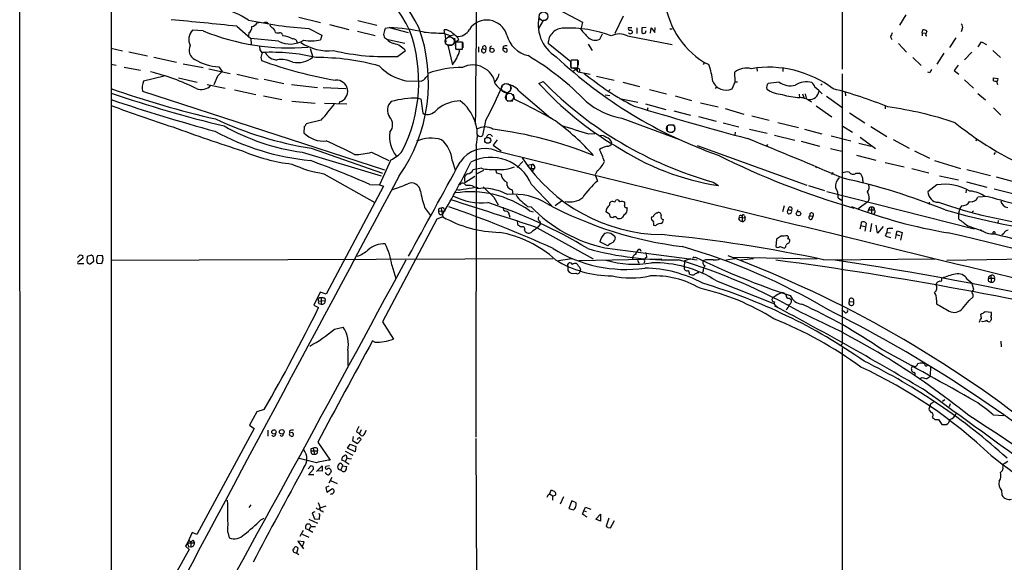
# Model space of a CAD drawing. Extents: x 3 to 1072, y 6 to 897.
# Drawn here: x 37 to 253, y 157 to 276 of the extents above; entities that cross this region are included whole.
import ezdxf

# ---------------------------------------------------------------- set-up
doc = ezdxf.new("R2010")
doc.units = 0
doc.header["$MEASUREMENT"] = 0
doc.layers.add('MAIN', color=5, linetype='CONTINUOUS')

msp = doc.modelspace()

# ---------------------------------------------------------------- linework, layer by layer
at = {"layer": 'MAIN'}
for p, q in [((37.1687, 42.3333), (37.084, 883.6659)), ((57.2347, 383.3706), (57.15, 130.8946)), ((217.678, 321.8179), (217.678, 264.8373)), ((154.0087, 278.6379), (160.6127, 275.1666)), ((231.648, 276.7753), (230.2087, 274.4893)), ((89.2387, 274.9973), (89.916, 275.1666)), ((91.44, 275.0819), (91.6093, 274.8279)), ((98.3827, 276.2673), (103.124, 275.0819)), ((105.0713, 274.6586), (109.3047, 273.5579)), ((111.3367, 275.5053), (115.4853, 274.4893)), ((151.9767, 275.5053), (150.9607, 273.7273)), ((152.7387, 275.5899), (151.9767, 275.5053)), ((160.6127, 275.1666), (160.274, 273.5579)), ((169.5873, 276.4366), (167.7247, 272.6266)), ((77.3853, 273.2193), (75.0147, 273.3886)), ((84.7513, 274.2353), (87.7993, 271.5259)), ((87.376, 272.7959), (87.2913, 272.0339)), ((94.742, 272.3726), (94.8267, 272.1186)), ((100.584, 273.7273), (103.378, 272.2879)), ((111.252, 273.1346), (115.1467, 272.2033)), ((117.348, 273.8119), (118.1947, 273.9813)), ((118.1947, 273.9813), (122.3433, 272.8806)), ((130.1327, 272.7113), (131.7413, 272.1186)), ((130.3867, 272.6266), (130.302, 273.4733)), ((130.3867, 272.6266), (130.6407, 270.7639)), ((164.4227, 271.4413), (165.0153, 272.5419)), ((170.7727, 273.9813), (171.45, 273.9813)), ((171.196, 272.5419), (171.6193, 272.7959)), ((172.5507, 273.8966), (172.5507, 272.6266)), ((174.5827, 273.9813), (173.6513, 273.8966)), ((173.6513, 272.8806), (173.99, 272.6266)), ((174.498, 272.7959), (174.5827, 273.3039)), ((175.5987, 272.7113), (175.6833, 273.8966)), ((175.6833, 273.8966), (176.53, 272.8806)), ((176.53, 272.8806), (176.6147, 273.9813)), ((179.832, 273.6426), (180.34, 273.6426)), ((235.204, 272.7959), (235.3733, 273.4733)), ((235.204, 272.7959), (235.204, 272.1186)), ((235.204, 272.7959), (235.8813, 272.7113)), ((235.966, 272.3726), (236.0507, 272.1186)), ((244.0093, 273.6426), (243.7553, 273.0499)), ((87.7993, 271.5259), (87.884, 270.3406)), ((93.8953, 270.9333), (87.7993, 271.5259)), ((103.378, 272.2879), (103.124, 271.2719)), ((117.602, 271.4413), (117.1787, 271.6953)), ((117.602, 271.4413), (121.666, 270.5099)), ((131.7413, 272.1186), (131.064, 271.8646)), ((132.2493, 272.2879), (131.7413, 272.1186)), ((132.5033, 271.6106), (132.7573, 269.4939)), ((134.2813, 270.7639), (132.7573, 270.7639)), ((133.5193, 271.2719), (132.9267, 270.8486)), ((134.2813, 269.2399), (134.2813, 270.7639)), ((134.366, 270.6793), (134.366, 269.4939)), ((158.0727, 266.4459), (153.0773, 270.4253)), ((161.8827, 270.3406), (162.7293, 268.9013)), ((170.5187, 272.1186), (180.34, 270.2559)), ((228.2613, 271.9493), (228.5153, 271.3566)), ((230.0393, 270.4253), (231.7327, 268.5626)), ((236.0507, 272.1186), (236.22, 272.2033)), ((242.57, 271.6953), (241.2153, 269.5786)), ((247.4807, 269.7479), (248.2427, 270.8486)), ((248.2427, 270.8486), (249.3433, 270.2559)), ((57.15, 269.4093), (59.69, 268.8166)), ((61.0447, 268.6473), (65.1087, 267.7159)), ((89.7467, 269.7479), (89.8313, 269.0706)), ((100.838, 269.3246), (101.4307, 267.4619)), ((120.0573, 267.6313), (121.7507, 268.9013)), ((132.08, 270.1713), (131.064, 270.0866)), ((131.064, 270.0866), (132.08, 265.7686)), ((132.7573, 269.4093), (132.842, 269.2399)), ((132.842, 269.2399), (134.2813, 269.2399)), ((133.6887, 268.9013), (133.0113, 269.2399)), ((137.8373, 269.7479), (137.8373, 268.5626)), ((138.684, 269.3246), (139.3613, 269.1553)), ((140.2927, 269.5786), (140.2927, 269.2399)), ((143.256, 269.7479), (143.1713, 269.3246)), ((239.9453, 268.3086), (238.4213, 265.9379)), ((246.126, 268.5626), (244.5173, 266.8693)), ((250.698, 268.9013), (252.3913, 267.3773)), ((57.0653, 265.9379), (58.2507, 265.6839)), ((66.548, 267.4619), (71.5433, 266.3613)), ((72.9827, 266.0226), (77.3853, 265.1759)), ((90.0853, 267.1233), (90.17, 266.6999)), ((158.242, 266.7846), (158.0727, 266.6999)), ((158.0727, 266.6999), (158.0727, 265.0913)), ((158.0727, 265.4299), (158.0727, 266.4459)), ((158.3267, 266.8693), (159.512, 266.8693)), ((159.6813, 266.6999), (159.6813, 265.6839)), ((187.3673, 266.1919), (187.1133, 265.8533)), ((187.2827, 266.3613), (188.3833, 265.8533)), ((233.172, 267.3773), (234.95, 265.5993)), ((60.0287, 265.2606), (63.5847, 264.5833)), ((78.5707, 264.9219), (83.312, 263.9059)), ((80.772, 265.3453), (81.534, 264.3293)), ((84.7513, 263.7366), (89.408, 262.6359)), ((158.0727, 265.0913), (159.512, 265.0913)), ((158.496, 264.4139), (159.1733, 264.7526)), ((159.6813, 264.2446), (162.306, 263.7366)), ((194.1407, 262.0433), (194.056, 264.1599)), ((198.882, 265.0066), (198.9667, 264.4139)), ((204.6393, 265.0913), (204.6393, 264.3293)), ((217.678, 263.8213), (217.678, 204.8933)), ((236.8973, 263.9906), (236.474, 264.1599)), ((243.078, 265.6839), (242.2313, 264.4986)), ((242.2313, 264.4986), (243.2473, 263.7366)), ((68.834, 263.3133), (64.262, 262.2126)), ((71.9667, 262.8899), (76.0307, 261.9586)), ((80.518, 263.3133), (79.6713, 261.3659)), ((90.7627, 262.6359), (95.0807, 261.7046)), ((121.8353, 262.2973), (125.222, 262.2126)), ((126.238, 262.9746), (126.6613, 263.3979)), ((141.8167, 262.6359), (141.3933, 262.0433)), ((151.0453, 261.7046), (151.9767, 262.1279)), ((163.7453, 263.3133), (167.5553, 262.3819)), ((169.5027, 261.9586), (173.1433, 261.0273)), ((193.4633, 260.5193), (194.1407, 262.0433)), ((194.1407, 262.0433), (194.6487, 262.0433)), ((203.7927, 261.9586), (201.422, 261.7046)), ((212.9367, 261.2813), (213.2753, 261.6199)), ((244.5173, 262.4666), (246.4647, 260.6886)), ((250.8673, 262.2973), (250.8673, 262.8899)), ((250.8673, 262.8899), (251.7987, 262.8053)), ((251.5447, 262.2126), (251.714, 261.4506)), ((64.008, 260.0113), (117.1787, 242.7393)), ((78.232, 261.4506), (82.2113, 260.6886)), ((84.2433, 260.2653), (88.9, 259.2493)), ((96.774, 261.4506), (102.4467, 260.7733)), ((103.7167, 260.7733), (108.712, 260.6039)), ((143.8487, 259.6726), (143.8487, 258.1486)), ((144.8647, 261.2813), (144.8647, 260.3499)), ((146.6427, 260.0959), (153.67, 254.0846)), ((166.7087, 260.3499), (166.37, 260.0113)), ((175.3447, 260.3499), (179.07, 259.4186)), ((190.0767, 260.9426), (189.738, 260.6039)), ((208.9573, 259.4186), (209.2113, 258.5719)), ((209.55, 259.4186), (209.7193, 258.4873)), ((218.2707, 259.8419), (218.3553, 258.9953)), ((247.396, 259.5033), (249.0893, 258.0639)), ((90.5933, 258.9953), (94.6573, 258.1486)), ((96.8587, 257.8099), (101.9387, 257.3866)), ((103.9707, 257.3866), (108.8813, 257.2173)), ((107.2727, 257.6406), (107.188, 257.3019)), ((124.5447, 258.4873), (125.1373, 258.3179)), ((125.1373, 258.3179), (125.5607, 255.1853)), ((144.1027, 257.8946), (145.3727, 257.8946)), ((145.796, 258.1486), (145.4573, 259.3339)), ((165.608, 259.1646), (166.624, 259.0799)), ((168.7407, 258.4026), (172.8047, 257.5559)), ((181.0173, 258.9953), (184.5733, 257.9793)), ((186.5207, 257.4713), (190.4153, 256.5399)), ((208.1953, 259.3339), (208.28, 258.5719)), ((214.2067, 258.9106), (217.5933, 256.4553)), ((125.5607, 255.1853), (125.984, 254.9313)), ((174.498, 257.2173), (178.9007, 255.9473)), ((175.006, 256.3706), (174.8367, 255.8626)), ((180.6787, 255.6933), (184.3193, 254.7619)), ((191.9393, 256.2013), (196.088, 254.9313)), ((211.9207, 256.7939), (215.392, 254.3386)), ((219.2867, 255.2699), (222.5887, 253.0686)), ((227.076, 256.7093), (227.076, 256.1166)), ((250.8673, 256.3706), (252.476, 254.7619)), ((103.2933, 253.6613), (99.9913, 252.8146)), ((139.3613, 253.4919), (138.684, 250.2746)), ((169.2487, 254.0846), (181.9487, 249.4279)), ((186.0973, 254.4233), (189.992, 253.4073)), ((191.516, 253.0686), (194.9873, 252.1373)), ((197.7813, 254.5926), (201.5913, 253.6613)), ((203.5387, 253.1533), (208.026, 252.0526)), ((99.568, 252.2219), (99.4833, 250.8673)), ((179.2393, 252.3913), (179.2393, 251.1213)), ((179.4933, 252.6453), (180.7633, 252.6453)), ((179.832, 250.9519), (180.5093, 251.0366)), ((180.848, 252.3913), (180.848, 251.2906)), ((194.1407, 251.0366), (194.056, 250.4439)), ((197.2733, 251.6293), (201.168, 250.7826)), ((209.3807, 251.6293), (213.1907, 250.6133)), ((217.7627, 252.3066), (219.8793, 251.0366)), ((223.9433, 252.2219), (227.4147, 250.0206)), ((137.7527, 250.2746), (137.414, 250.5286)), ((140.5467, 250.4439), (140.8853, 250.0206)), ((141.9013, 249.3433), (141.0547, 248.1579)), ((161.9673, 250.6133), (163.322, 250.6979)), ((202.7767, 250.3593), (207.264, 249.2586)), ((208.6187, 249.0046), (212.6827, 247.9039)), ((215.2227, 250.1899), (219.5407, 249.0893)), ((221.3187, 248.5813), (224.028, 247.9039)), ((221.5727, 249.9359), (224.9593, 247.3959)), ((228.854, 249.4279), (232.3253, 247.4806)), ((247.142, 249.5126), (246.9727, 249.0046)), ((99.06, 246.6339), (116.4167, 241.3846)), ((101.092, 247.4806), (116.7553, 241.9773)), ((114.3, 246.6339), (118.11, 244.7713)), ((137.3293, 248.0733), (137.2447, 184.0653)), ((141.0547, 248.1579), (142.748, 246.8879)), ((185.8433, 248.0733), (209.8887, 239.3526)), ((201.2527, 248.3273), (200.9987, 247.9039)), ((215.0533, 247.3959), (217.5933, 246.8033)), ((233.5107, 246.8879), (236.8127, 245.2793)), ((251.206, 246.5493), (250.952, 246.1259)), ((118.5333, 244.9406), (116.078, 239.4373)), ((131.9953, 244.7713), (132.6727, 242.7393)), ((147.574, 244.6019), (146.304, 243.2473)), ((220.8107, 245.9566), (225.044, 244.8559)), ((227.076, 244.3479), (231.2247, 243.4166)), ((237.9133, 244.7713), (243.586, 242.9933)), ((138.43, 243.0779), (136.5673, 242.7393)), ((138.938, 242.5699), (137.3293, 241.8079)), ((141.5627, 242.8239), (141.732, 242.0619)), ((148.9287, 243.8399), (149.6907, 244.0093)), ((149.4367, 243.9246), (149.352, 242.9933)), ((149.352, 242.9933), (150.0293, 242.9933)), ((150.0293, 242.9933), (149.5213, 242.4006)), ((150.1987, 243.2473), (150.0293, 242.9933)), ((163.83, 242.4853), (163.4067, 241.6386)), ((212.0053, 243.5013), (211.836, 243.0779)), ((215.5613, 242.1466), (215.3073, 241.6386)), ((232.918, 242.9933), (236.6433, 242.0619)), ((245.0253, 242.8239), (250.19, 241.4693)), ((103.886, 241.8926), (115.062, 235.5426)), ((134.7047, 240.5379), (134.7893, 239.8606)), ((136.9907, 241.2999), (134.7893, 239.8606)), ((141.732, 242.0619), (142.748, 241.8079)), ((163.4067, 241.6386), (163.9147, 240.2839)), ((189.3147, 240.0299), (190.5, 239.2679)), ((220.6413, 241.9773), (221.4033, 241.9773)), ((222.1653, 240.3686), (222.1653, 240.0299)), ((239.014, 241.3846), (243.1627, 240.5379)), ((244.9407, 240.1146), (249.428, 238.9293)), ((251.46, 241.2153), (256.032, 239.9453)), ((116.9247, 239.1833), (104.394, 215.4766)), ((113.9613, 239.5219), (116.078, 239.4373)), ((116.078, 239.4373), (116.9247, 239.1833)), ((136.8213, 239.0139), (137.7527, 238.8446)), ((145.2033, 238.3366), (145.3727, 237.3206)), ((149.4367, 239.5219), (153.924, 234.8653)), ((210.2273, 239.2679), (213.7833, 238.1673)), ((214.2913, 237.9979), (246.634, 229.7853)), ((238.4213, 239.4373), (236.474, 237.9133)), ((244.856, 238.2519), (244.7713, 237.6593)), ((251.0367, 238.5906), (255.6933, 237.4053)), ((141.1393, 236.7279), (142.1553, 235.0346)), ((156.0407, 235.8813), (154.6013, 234.8653)), ((167.7247, 235.6273), (167.9787, 236.0506)), ((216.7467, 236.5586), (217.5087, 236.0506)), ((223.3507, 235.7966), (221.0647, 234.1033)), ((223.6047, 236.4739), (223.3507, 235.7966)), ((236.728, 235.6273), (236.728, 235.1193)), ((249.682, 236.8973), (247.396, 236.7279)), ((125.984, 234.4419), (127.254, 232.7486)), ((129.032, 233.6799), (130.4713, 233.7646)), ((129.6247, 234.2726), (129.9633, 232.4099)), ((130.302, 234.1033), (130.4713, 233.7646)), ((148.59, 234.6959), (149.352, 234.6113)), ((149.0133, 233.7646), (149.7753, 233.5106)), ((166.5393, 233.0026), (165.7773, 233.5106)), ((170.2647, 234.4419), (170.434, 234.2726)), ((204.8933, 234.8653), (204.5547, 233.5106)), ((205.8247, 234.0186), (206.502, 233.8493)), ((207.9413, 233.9339), (207.6873, 233.5106)), ((223.3507, 233.3413), (223.4353, 233.9339)), ((223.4353, 233.9339), (224.7053, 233.9339)), ((224.1127, 234.5266), (224.1127, 233.0873)), ((243.5013, 234.2726), (243.1627, 233.1719)), ((243.84, 234.8653), (243.5013, 234.2726)), ((246.2107, 233.4259), (246.4647, 233.7646)), ((128.6933, 231.9019), (116.7553, 209.3806)), ((129.9633, 232.4099), (128.6933, 231.9019)), ((129.286, 232.9179), (129.8787, 232.9179)), ((144.526, 232.8333), (144.6953, 232.3253)), ((146.304, 231.6479), (146.3887, 230.7166)), ((151.2993, 231.4786), (151.384, 230.8013)), ((167.3013, 232.2406), (166.878, 232.3253)), ((169.7567, 232.9179), (169.418, 232.3253)), ((194.9873, 231.9019), (195.072, 232.3253)), ((195.072, 232.3253), (196.342, 232.2406)), ((195.6647, 232.4946), (195.6647, 231.3939)), ((196.1727, 232.6639), (196.342, 232.2406)), ((210.566, 232.6639), (211.2433, 232.5793)), ((210.9893, 231.9019), (211.2433, 232.5793)), ((224.79, 233.3413), (224.536, 233.0026)), ((243.1627, 233.1719), (243.1627, 231.9866)), ((251.8833, 231.6479), (251.7987, 231.0553)), ((147.9127, 229.5313), (148.082, 229.1926)), ((150.7067, 230.0393), (162.9833, 223.1813)), ((150.9607, 230.2086), (151.384, 230.8013)), ((176.6993, 230.4626), (176.276, 230.5473)), ((221.742, 230.5473), (221.488, 229.7006)), ((221.8267, 231.2246), (221.742, 230.5473)), ((221.742, 230.5473), (222.5887, 230.2933)), ((222.6733, 229.2773), (223.012, 230.9706)), ((224.1127, 230.9706), (223.774, 229.1079)), ((225.3827, 228.8539), (225.1287, 230.6319)), ((226.6527, 230.2933), (225.3827, 228.8539)), ((227.4993, 229.7853), (227.4147, 229.0233)), ((229.5313, 228.5153), (229.7007, 229.3619)), ((229.7007, 229.3619), (230.8013, 229.0233)), ((245.1947, 230.4626), (248.5813, 229.2773)), ((203.2, 227.4993), (203.1153, 225.8906)), ((204.3007, 228.2613), (203.2, 227.4993)), ((227.1607, 228.2613), (227.4147, 229.0233)), ((227.4147, 229.0233), (228.2613, 228.9386)), ((229.5313, 228.5153), (229.2773, 227.6686)), ((229.5313, 228.5153), (230.2933, 228.3459)), ((230.8013, 229.0233), (230.4627, 227.3299)), ((253.1533, 228.7693), (252.73, 228.4306)), ((166.2007, 226.0599), (164.4227, 226.9066)), ((165.5233, 225.6366), (185.8433, 223.0119)), ((172.8047, 225.1286), (172.466, 224.7053)), ((203.962, 225.8906), (204.978, 225.5519)), ((205.9093, 226.6526), (206.0787, 226.9066)), ((49.784, 223.5199), (50.3767, 224.1126)), ((50.9693, 223.3506), (49.8687, 222.5039)), ((50.8847, 223.9433), (50.9693, 223.3506)), ((51.9007, 223.6893), (51.816, 222.7579)), ((52.832, 224.0279), (51.9007, 223.6893)), ((52.578, 222.0806), (53.34, 222.6733)), ((53.1707, 223.7739), (52.832, 224.0279)), ((55.2027, 223.9433), (54.1867, 223.8586)), ((57.0653, 222.9273), (154.178, 223.2659)), ((158.3267, 223.1813), (155.3633, 222.7579)), ((159.8507, 222.8426), (178.054, 223.1813)), ((171.704, 223.6893), (171.5347, 223.0119)), ((172.3813, 224.1973), (172.466, 224.7053)), ((172.72, 222.9273), (172.974, 222.2499)), ((174.244, 222.6733), (174.1593, 222.3346)), ((183.0493, 222.7579), (182.9647, 221.4033)), ((184.404, 223.1813), (183.0493, 222.7579)), ((185.166, 223.5199), (185.42, 223.6046)), ((187.6213, 223.0119), (187.1133, 222.7579)), ((194.056, 223.1813), (192.1087, 222.9273)), ((193.4633, 223.6046), (212.1747, 223.1813)), ((198.2047, 223.1813), (195.4107, 222.9273)), ((213.5293, 223.0119), (238.0827, 223.1813)), ((263.9907, 223.2659), (240.6227, 222.8426)), ((50.2073, 222.1653), (51.1387, 222.1653)), ((54.102, 222.2499), (55.118, 222.1653)), ((118.7873, 221.8266), (119.634, 218.8633)), ((157.3953, 221.9959), (157.734, 222.3346)), ((157.3953, 221.6573), (157.3953, 220.6413)), ((160.1893, 220.9799), (160.1047, 220.6413)), ((187.1133, 220.5566), (186.944, 219.9639)), ((190.0767, 218.3553), (202.7767, 213.3599)), ((245.11, 218.7786), (246.126, 217.9319)), ((249.7667, 218.9479), (251.1213, 218.9479)), ((250.2747, 219.5406), (250.3593, 218.1013)), ((246.5493, 216.4926), (246.126, 217.9319)), ((246.38, 216.2386), (246.5493, 216.4926)), ((103.0393, 215.8999), (101.6847, 213.0213)), ((102.7007, 213.9526), (104.14, 214.0373)), ((104.394, 215.4766), (103.0393, 215.8999)), ((103.2933, 214.6299), (103.2933, 213.2753)), ((104.0553, 214.5453), (104.14, 214.0373)), ((203.6233, 215.4766), (202.3533, 214.5453)), ((203.6233, 215.4766), (204.3853, 215.8153)), ((205.994, 214.5453), (206.4173, 214.2913)), ((238.3367, 214.2066), (238.3367, 213.3599)), ((244.094, 212.3439), (245.5333, 214.0373)), ((245.5333, 214.0373), (246.38, 214.8839)), ((101.6847, 213.0213), (102.7007, 212.5133)), ((102.9547, 213.3599), (103.2933, 213.2753)), ((203.2, 212.8519), (203.454, 212.5979)), ((218.1013, 211.6666), (217.5933, 211.9206)), ((219.202, 213.8679), (220.1333, 213.7833)), ((248.2427, 210.1426), (248.0733, 211.0739)), ((249.0047, 211.6666), (250.3593, 211.4973)), ((250.2747, 209.7193), (250.1053, 209.4653)), ((106.172, 207.7719), (108.1193, 208.1953)), ((116.7553, 209.3806), (119.126, 205.5706)), ((115.062, 204.8933), (114.554, 205.2319)), ((217.678, 203.7079), (217.5933, 69.7653)), ((252.476, 205.1473), (252.5607, 203.8773)), ((109.1353, 203.1153), (109.1353, 199.8133)), ((232.8333, 198.9666), (232.8333, 198.7126)), ((233.2567, 199.7286), (233.0873, 199.4746)), ((235.712, 200.1519), (235.3733, 200.3213)), ((237.0667, 199.4746), (236.982, 197.6966)), ((236.8973, 190.9233), (236.6433, 190.2459)), ((237.0667, 191.4313), (236.8973, 190.9233)), ((240.1993, 192.2779), (239.6913, 191.9393)), ((241.3847, 191.4313), (241.1307, 190.7539)), ((89.154, 189.6533), (87.5453, 186.6899)), ((90.7627, 190.1613), (89.154, 189.6533)), ((237.49, 188.5526), (237.5747, 188.2139)), ((250.7827, 188.9759), (253.1533, 188.8066)), ((88.5613, 186.0126), (75.946, 162.7293)), ((87.5453, 186.6899), (88.5613, 186.0126)), ((237.998, 187.9599), (238.76, 187.9599)), ((238.76, 187.9599), (239.522, 186.8593)), ((239.522, 186.8593), (240.538, 186.8593)), ((91.5247, 185.5893), (91.5247, 184.3193)), ((96.3507, 185.4199), (96.3507, 184.9966)), ((96.9433, 185.0813), (96.3507, 184.9966)), ((96.6047, 184.4039), (96.774, 184.2346)), ((110.3207, 184.2346), (110.1513, 183.3879)), ((110.998, 185.2506), (111.6753, 184.9119)), ((112.014, 185.6739), (111.6753, 184.9119)), ((111.8447, 184.6579), (111.6753, 184.9119)), ((137.2447, 183.8113), (137.668, 83.2273)), ((101.5153, 181.6946), (101.7693, 180.3399)), ((102.362, 181.6946), (102.4467, 181.1019)), ((102.5313, 182.9646), (105.2407, 179.0699)), ((109.0507, 181.6946), (109.6433, 182.5413)), ((110.744, 180.8479), (109.0507, 181.6946)), ((109.6433, 182.5413), (110.9133, 182.0333)), ((110.1513, 183.3879), (111.252, 182.7106)), ((110.9133, 182.0333), (110.744, 180.8479)), ((111.252, 182.7106), (112.014, 183.5573)), ((102.2773, 178.4773), (98.4673, 179.4086)), ((101.0073, 181.5253), (101.0073, 181.1019)), ((101.0073, 181.1019), (102.4467, 181.1019)), ((101.2613, 180.3399), (101.7693, 180.3399)), ((108.0347, 179.8319), (108.3733, 180.0859)), ((108.5427, 181.0173), (110.236, 180.1706)), ((108.8813, 179.4086), (108.5427, 178.7313)), ((101.0073, 177.7999), (100.4147, 177.1226)), ((101.5153, 177.6306), (101.0073, 177.7999)), ((102.2773, 176.5299), (103.4627, 177.7999)), ((103.4627, 177.7999), (103.4627, 176.6146)), ((105.0713, 177.7999), (104.3093, 177.6306)), ((107.442, 178.3079), (107.2727, 178.3079)), ((107.95, 177.7999), (107.6113, 176.9533)), ((108.5427, 178.7313), (107.7807, 179.0699)), ((107.95, 177.7999), (108.8813, 177.6306)), ((108.5427, 178.7313), (109.3893, 178.1386)), ((254, 178.7313), (253.238, 178.2233)), ((100.4993, 175.8526), (101.6, 177.0379)), ((101.6847, 175.8526), (100.4993, 175.8526)), ((103.4627, 176.6146), (102.4467, 176.6993)), ((105.5793, 175.2599), (104.9867, 173.9899)), ((104.9867, 173.3126), (104.3093, 173.0586)), ((104.3093, 173.0586), (104.4787, 172.0426)), ((105.3253, 174.5826), (106.7647, 173.9053)), ((104.4787, 172.0426), (105.7487, 172.8046)), ((105.5793, 171.6193), (105.2407, 171.5346)), ((153.0773, 171.4499), (153.416, 171.6193)), ((153.67, 172.3813), (153.416, 171.6193)), ((153.416, 171.6193), (154.0933, 171.1959)), ((154.0933, 171.1113), (154.7707, 171.4499)), ((156.464, 171.0266), (155.702, 169.4179)), ((252.6453, 172.3813), (252.73, 171.3653)), ((87.7993, 169.2486), (87.376, 168.6559)), ((102.616, 169.7566), (103.0393, 168.5713)), ((103.0393, 168.5713), (104.394, 168.9946)), ((158.3267, 170.0953), (157.6493, 168.4019)), ((159.258, 169.6719), (158.3267, 170.0953)), ((160.9513, 167.8939), (161.29, 168.7406)), ((161.29, 168.7406), (162.4753, 168.3173)), ((101.854, 167.7246), (101.2613, 167.4706)), ((101.2613, 167.4706), (101.7693, 166.2006)), ((102.9547, 167.2166), (102.7853, 167.3013)), ((102.87, 166.1159), (102.9547, 167.2166)), ((103.5473, 167.8939), (103.7167, 167.6399)), ((157.6493, 168.4019), (158.6653, 168.1479)), ((160.6127, 167.2166), (160.9513, 167.8939)), ((160.9513, 167.8939), (161.4593, 167.8093)), ((163.576, 166.1159), (164.592, 167.2166)), ((164.592, 167.2166), (164.592, 165.6926)), ((90.0007, 165.9466), (90.7627, 166.2853)), ((99.822, 164.5073), (99.822, 164.0839)), ((100.7533, 165.0153), (100.33, 165.0153)), ((100.584, 166.1159), (102.4467, 165.1846)), ((100.9227, 164.4226), (100.584, 163.7453)), ((101.7693, 166.2006), (102.87, 166.1159)), ((164.592, 165.6926), (163.576, 166.1159)), ((166.4547, 166.2853), (165.862, 164.5919)), ((166.7933, 164.1686), (167.64, 165.7773)), ((74.93, 163.1526), (73.914, 160.8666)), ((75.946, 162.7293), (74.93, 163.1526)), ((82.804, 163.2373), (83.058, 161.9673)), ((99.314, 163.5759), (98.552, 162.3059)), ((99.06, 162.8139), (100.584, 162.1366)), ((99.822, 164.0839), (100.584, 163.7453)), ((100.584, 163.7453), (101.4307, 163.2373)), ((166.2007, 164.2533), (166.7933, 164.1686)), ((73.914, 160.8666), (73.4907, 160.1893)), ((73.4907, 160.1893), (74.2527, 159.4273)), ((73.914, 160.8666), (75.438, 160.8666)), ((73.914, 160.8666), (74.168, 159.9353)), ((74.676, 160.0199), (74.168, 159.9353)), ((74.676, 161.1206), (74.676, 160.0199)), ((75.0993, 161.4593), (75.438, 160.8666)), ((99.568, 161.1206), (98.1287, 161.2899)), ((98.1287, 161.2899), (99.3987, 159.5966)), ((99.1447, 160.1046), (99.568, 161.1206)), ((97.282, 159.5119), (97.028, 159.4273)), ((97.282, 158.8346), (97.9593, 158.6653)), ((97.9593, 158.6653), (98.2133, 159.7659)), ((97.9593, 158.6653), (98.3827, 158.3266))]:
    msp.add_line(p, q, dxfattribs=at)
at = {"layer": 'MAIN', "color": 5}
for centre, radius in [((152.0865, 276.408), 0.9596), ((131.5013, 270.943), 0.9799), ((143.9015, 260.6638), 1.0404), ((144.6106, 258.6566), 0.8778), ((180.0013, 251.7986), 0.9029)]:
    msp.add_circle(centre, radius, dxfattribs=at)
at = {"layer": 'MAIN'}
for centre, radius in [((140.7689, 268.9663), 0.4545), ((159.3426, 264.7526), 0.1693), ((139.8232, 249.2087), 0.6575), ((208.0516, 233.1389), 0.4845), ((92.8828, 185.2394), 0.4708), ((94.6197, 185.2543), 0.5051)]:
    msp.add_circle(centre, radius, dxfattribs=at)
for centre, radius, start, end in [((-4995.92, 310.2005), 5133.4017, 359.3585362, 0.441519), ((87.3308, 255.5966), 39.576, 26.441712, 69.259649), ((88.3795, 254.7329), 41.1181, 27.91265, 64.22889), ((74.4531, 255.3737), 23.9482, 57.582609, 88.656255), ((197.047, 282.0233), 18.4564, 184.468634, 238.058982), ((159.2119, 274.6384), 8.3231, 163.913712, 238.436965), ((-73.4072, -1234.6958), 1517.1971, 84.0163956, 84.5626605), ((107.6647, 372.6235), 99.1494, 258.142289, 265.904766), ((87.3757, 276.3525), 2.3038, 287.104923, 323.966775), ((91.2282, 273.5155), 1.5806, 82.299482, 110.370222), ((92.8428, 274.6524), 0.8139, 185.534773, 248.212969), ((139.6191, 271.0308), 4.5751, 15.948664, 146.47075), ((243.2673, 274.051), 0.847, 331.171424, 54.820116), ((77.24, 271.3234), 3.036, 137.137, 205.802908), ((96.2928, 319.3187), 49.8262, 247.699193, 274.745249), ((86.6985, 273.9813), 1.3653, 299.749566, 7.122934), ((91.969, 272.7818), 1.2528, 4.522866, 62.850005), ((93.8957, 275.1697), 2.3873, 253.508337, 276.097947), ((94.2811, 272.3538), 0.4613, 2.335786, 106.600508), ((118.3645, 272.4151), 1.3872, 167.671, 211.258436), ((121.2807, 271.9992), 4.3304, 155.253599, 170.535068), ((115.7875, 226.8446), 47.1981, 77.734086, 87.076531), ((91.0256, 261.8596), 35.8028, 325.118473, 19.789655), ((90.9068, 261.9994), 33.7778, 333.263735, 19.400413), ((131.0391, 324.9507), 52.2473, 264.261189, 269.005967), ((130.3204, 271.0415), 2.4319, 40.677704, 90.433515), ((130.1752, 269.2827), 3.891, 30.745818, 59.248879), ((133.33, 274.7527), 2.7485, 261.562415, 334.233909), ((156.4735, 270.4165), 3.3962, 88.731243, 179.851539), ((157.6034, 247.428), 26.405, 69.240121, 92.289188), ((338.1037, 432.838), 238.7332, 221.850453, 222.425913), ((168.7407, 268.6045), 3.9383, 63.162337, 116.837663), ((171.0436, 273.7273), 0.3714, 136.844093, 294.225635), ((171.2387, 273.0928), 0.5525, 212.502209, 265.567893), ((171.1772, 272.9277), 0.4613, 343.399492, 87.664214), ((427.6511, 273.3886), 254.0003, 179.885409, 180.114592), ((131.9215, 399.7037), 133.8594, 288.316974, 288.54617), ((226.3772, 273.3678), 2.3584, 323.024664, 348.077809), ((235.4702, 272.4878), 0.9903, 40.782042, 95.615598), ((238.8835, 271.8234), 2.9688, 153.789688, 169.339205), ((96.4593, 276.1198), 5.7857, 243.694034, 301.511484), ((94.7493, 267.9512), 4.1681, 56.859323, 88.935983), ((97.1597, 270.5664), 0.8848, 1.826522, 98.560545), ((104.8583, 279.7231), 10.8821, 236.208735, 276.036565), ((101.1234, 278.9877), 7.9709, 258.126039, 284.535898), ((120.0947, 273.6066), 3.3018, 220.979425, 254.47078), ((118.4484, 266.2762), 4.2186, 38.48227, 79.589344), ((471.407, 270.0866), 338.6504, 179.885408, 180.114592), ((150.0747, 273.9133), 6.271, 195.02217, 257.099957), ((163.3759, 273.2847), 2.1199, 225.22169, 299.590672), ((76.5133, 268.9774), 2.253, 152.952728, 243.916042), ((301.7564, 395.6449), 246.8467, 210.848166, 211.077353), ((91.1296, 267.4619), 1.0978, 136.044444, 197.964578), ((92.3511, 226.5188), 42.0073, 76.56944, 92.745041), ((93.6365, 269.8069), 2.9376, 206.898254, 270.093621), ((117.495, 317.679), 50.1132, 256.74257, 272.930822), ((124.9046, 271.4327), 9.1416, 321.713229, 343.924088), ((138.9403, 268.9104), 0.4871, 121.748526, 30.187001), ((139.0869, 269.4969), 0.4382, 308.774171, 203.153952), ((225.1244, 185.1105), 119.7133, 134.893835, 135.123052), ((143.51, 269.1553), 0.3787, 153.441716, 243.441716), ((143.4677, 268.3087), 1.0583, 53.127937, 106.265186), ((143.8488, 268.9856), 0.9657, 74.75633, 127.8703), ((143.8062, 269.1126), 0.5516, 212.451277, 274.418621), ((143.6793, 268.986), 0.456, 291.806076, 21.79441), ((81.4316, 276.8671), 11.5407, 239.202359, 266.723508), ((124.0737, 361.5788), 100.7545, 250.336334, 259.912294), ((94.5303, 261.2526), 5.6866, 63.945479, 98.99405), ((98.0787, 271.5146), 5.2593, 258.475988, 309.59425), ((102.3236, 215.6764), 51.7013, 74.571503, 90.23893), ((116.9199, 214.3579), 62.165, 44.236161, 59.281894), ((224.0135, 341.3746), 101.1604, 226.870564, 250.602021), ((158.9193, -71.8651), 338.6504, 89.885392, 90.114592), ((155.606, 266.1355), 4.0432, 345.032982, 9.238436), ((52.892, 212.8002), 53.0357, 64.336083, 75.929275), ((335.0008, 9.8465), 359.1753, 134.885397, 135.114603), ((123.7825, 272.5417), 10.4278, 222.367235, 259.237909), ((134.0233, 243.717), 21.4604, 89.311167, 109.822228), ((136.5779, 260.7634), 4.9744, 9.914701, 117.495892), ((140.4102, 263.9402), 1.9182, 317.159088, 356.446211), ((158.157, 263.3129), 1.7865, 31.434583, 84.549178), ((159.5907, 264.529), 0.4735, 335.053288, 151.822172), ((198.7292, 309.2251), 58.9458, 230.24879, 242.988686), ((171.3242, 260.0172), 18.0298, 6.722888, 18.886364), ((196.6382, 260.9009), 4.158, 75.251878, 128.390804), ((201.5555, 241.8632), 23.3793, 52.937134, 99.500234), ((238.5239, 263.5854), 1.6763, 135.870102, 166.011837), ((68.3174, 260.6294), 4.3535, 158.674672, 188.162302), ((106.6794, 259.9809), 2.4143, 284.225608, 96.024657), ((124.8412, 263.7787), 1.6117, 283.666359, 330.072129), ((145.5537, 264.4218), 4.9459, 214.507151, 263.968377), ((143.2982, 257.2169), 4.413, 40.722405, 86.147493), ((205.2523, 311.0859), 73.3274, 222.332783, 239.371308), ((212.1642, 321.2308), 84.3545, 224.479076, 254.283681), ((192.1417, 263.416), 3.1839, 203.864005, 294.524526), ((202.3127, 260.7869), 1.2789, 134.144619, 195.99032), ((206.375, 265.8427), 4.6642, 236.382502, 282.0498), ((209.7981, 257.7126), 4.3284, 74.025876, 124.464005), ((209.8038, 260.3497), 1.931, 15.259022, 52.124756), ((251.2905, 263.1429), 0.9456, 243.413271, 280.325982), ((251.4741, 262.5936), 0.3875, 280.497939, 33.11188), ((123.1829, 445.2618), 196.1379, 250.299863, 257.309574), ((142.8182, 508.5388), 263.2785, 251.010797, 256.634304), ((76.9885, 263.2297), 2.8575, 246.767183, 317.010896), ((24.3619, 313.8498), 129.8766, 332.307083, 336.083217), ((205.1967, 266.7565), 7.5423, 236.949604, 264.470972), ((210.3373, 260.4486), 2.3026, 267.261854, 349.052163), ((193.4028, 238.8272), 28.6168, 46.017836, 50.340575), ((193.1709, 172.4653), 90.877, 67.690496, 75.681417), ((197.1496, 676.5845), 441.2352, 251.500874, 254.59305), ((120.5126, 255.8255), 2.683, 134.92148, 213.655123), ((124.4832, 235.5362), 22.9512, 89.84647, 104.806244), ((134.212, 249.0126), 8.8928, 92.827657, 126.979685), ((127.9083, 250.2166), 9.6618, 347.183222, 52.624847), ((89.7162, 140.2737), 130.5352, 60.150818, 64.556907), ((172.0449, 270.2203), 16.3762, 229.729167, 260.168693), ((209.8226, 278.4889), 19.9703, 254.453037, 265.813486), ((208.3083, 254.7479), 3.8244, 47.242173, 89.155008), ((153.8602, 511.473), 272.3438, 249.200224, 252.220048), ((60.9402, 291.7134), 56.9363, 318.061923, 322.601217), ((126.4983, 257.7705), 2.8854, 259.732629, 325.027175), ((410.8982, 1045.8828), 824.5527, 253.1551199, 254.9540808), ((216.0303, 173.5068), 83.8448, 71.607579, 82.021073), ((113.2027, 324.4754), 77.9414, 244.863231, 261.061046), ((116.4961, 252.6408), 2.4622, 319.343178, 43.594634), ((122.6175, 209.7964), 54.2004, 41.727956, 53.724737), ((286.6885, 307.1618), 69.857, 230.745426, 242.960599), ((238.251, 716.2862), 493.466, 250.150795, 252.031698), ((106.5704, 300.6775), 56.1908, 241.693367, 264.231493), ((105.0908, 292.8297), 46.5878, 240.227524, 262.562176), ((103.6958, 254.8313), 5.7843, 223.259204, 276.932861), ((98.8914, 253.1526), 1.1507, 306.016391, 342.917772), ((125.2238, 250.0075), 6.9366, 171.468172, 217.473711), ((139.161, 248.6634), 3.474, 58.619611, 118.587162), ((130.089, 164.5791), 87.7276, 67.918507, 82.875162), ((624.6581, 1733.2076), 1553.1158, 252.4386229, 252.6678037), ((62.4977, 153.7799), 104.1114, 62.497698, 66.270572), ((127.4226, 241.6198), 8.0549, 73.507536, 113.536514), ((125.6173, 244.4398), 6.3866, 2.975302, 50.154801), ((138.2184, 250.6979), 0.6293, 222.269402, 317.724474), ((140.2997, 249.6679), 0.8144, 72.343781, 160.786322), ((164.9307, 249.0046), 1.2587, 42.275832, 109.657192), ((165.5979, 248.4167), 1.4587, 6.478994, 79.569031), ((166.1668, 248.8013), 0.9076, 261.41367, 345.971412), ((-169.3688, -661.8063), 982.2285, 66.7825367, 68.1088273), ((101.1091, 281.8512), 38.0798, 246.658233, 263.591401), ((111.0253, 256.7345), 10.6182, 267.567825, 287.963133), ((115.9301, 251.1535), 6.7362, 292.733644, 319.77493), ((139.2015, 240.964), 6.4418, 66.869381, 147.421571), ((11836.0385, 47721.6276), 48893.8412, 256.16200007, 256.39118318), ((167.669, 241.3543), 6.7512, 104.038713, 119.563616), ((148.0504, 238.853), 18.314, 18.29486, 27.208099), ((199.3542, 295.8801), 57.3004, 236.69886, 261.1109), ((23.7351, 34.2333), 224.2413, 66.274076, 69.866016), ((-5036.5595, 3070.4201), 5892.2446, 331.11079366, 331.33997713), ((-22.2116, 323.1342), 176.8345, 329.324604, 333.572952), ((140.4991, 235.7751), 9.6912, 22.744293, 116.70439), ((178.6158, 265.8386), 37.3276, 213.265155, 269.137634), ((160.7541, 246.4927), 5.0518, 307.508223, 338.019993), ((267.8492, 400.8251), 173.1481, 243.435052, 254.032659), ((107.6852, 267.2291), 25.6198, 245.00217, 261.472054), ((135.3926, 243.1308), 1.2382, 269.509514, 341.567978), ((140.9279, 253.3685), 10.5894, 256.356131, 275.274178), ((142.7247, 250.073), 7.2957, 263.519746, 294.164866), ((64.0969, 328.3581), 119.7487, 314.87695, 315.106099), ((149.3602, 243.2386), 0.8386, 0.594461, 66.788849), ((218.7788, 239.6905), 2.5758, 80.543529, 117.402675), ((220.0407, 242.7789), 1.0016, 213.141131, 306.842441), ((27269.2591, -14354.442), 30823.6747, 151.73654571, 151.96572897), ((136.0595, 240.7072), 1.3653, 119.749566, 187.122934), ((144.9045, 242.0057), 2.1656, 185.24066, 245.835227), ((145.4712, 239.7857), 1.4736, 170.460972, 259.525797), ((174.5401, 227.6517), 16.5067, 130.068404, 146.994234), ((219.0062, 239.011), 2.8571, 134.583094, 183.338904), ((188.714, 107.0008), 137.009, 67.889223, 77.723022), ((220.6583, 240.6396), 1.5312, 349.805602, 60.885426), ((110.3557, 265.7114), 28.6134, 287.493248, 294.581917), ((123.0833, 237.8927), 1.9786, 5.507735, 114.629926), ((158.6676, 244.7419), 34.2682, 191.205528, 197.491868), ((136.0265, 215.5036), 22.4081, 54.580444, 98.60775), ((133.6112, 240.5023), 2.1657, 253.919058, 292.80709), ((134.3272, 239.0421), 0.7509, 17.501058, 148.244536), ((131.9503, 262.3522), 23.977, 275.985867, 282.341983), ((135.5936, 236.7703), 2.5575, 61.31248, 102.425535), ((138.7914, 227.3345), 11.3507, 61.615826, 97.40094), ((711.4958, 809.3704), 808.224, 224.8854085, 225.1145916), ((214.003, 237.0671), 2.7904, 349.500298, 39.56896), ((222.009, 238.9228), 1.547, 319.267348, 22.78425), ((219.9723, 236.1874), 3.6437, 4.509781, 28.272746), ((238.7868, 237.9401), 2.313, 180.663896, 269.336104), ((240.1823, 228.6567), 10.9235, 59.644076, 99.277271), ((244.9762, 230.5763), 7.5414, 56.947786, 84.471826), ((-356.4563, -1308.4733), 1619.9492, 71.755454, 72.4571916), ((138.6472, 249.589), 14.0995, 243.399874, 274.972469), ((145.5408, 223.5775), 13.8096, 57.342303, 95.624681), ((149.1477, 238.7506), 3.4482, 206.057509, 236.316384), ((444.25, 573.9492), 450.0085, 228.698585, 228.927778), ((157.8219, 240.489), 4.8018, 257.745568, 306.78518), ((167.2437, 235.0931), 0.7188, 47.999754, 191.491267), ((168.275, 235.5638), 0.5699, 15.062887, 121.327573), ((169.2866, 234.5113), 1.2862, 60.189919, 111.018001), ((168.3611, 235.4155), 1.5792, 339.609571, 7.70781), ((275.5207, 343.0564), 113.5445, 251.109788, 262.580325), ((243.984, 236.7533), 1.8935, 265.638427, 329.65121), ((246.0247, 237.183), 1.4448, 253.650966, 341.640292), ((288.242, 365.1258), 133.9008, 253.263275, 256.453886), ((254.254, 236.2199), 1.7961, 188.130102, 261.869898), ((129.4509, 233.8537), 0.4535, 67.466626, 202.533374), ((130.5566, 233.7648), 1.527, 183.187323, 213.684864), ((129.9069, 233.9622), 0.4195, 19.652905, 132.275526), ((47.237, -8.7382), 257.4657, 65.458, 70.939181), ((106.6504, 134.341), 106.5141, 58.818611, 71.827846), ((143.8982, 234.4138), 0.7356, 171.179222, 266.141365), ((143.7994, 232.9463), 0.7353, 351.160239, 86.155342), ((172.4763, 257.2217), 32.3414, 224.356221, 257.58518), ((193.4266, 311.9583), 86.7533, 242.219924, 262.791861), ((167.7823, 233.3705), 2.0099, 128.203019, 176.002936), ((169.3844, 233.9507), 1.0979, 289.823036, 17.050162), ((170.1659, 234.7665), 0.3393, 163.071082, 286.928918), ((206.0787, 233.5952), 0.4937, 120.959776, 30.975698), ((206.2221, 234.1689), 0.4249, 311.211299, 200.717037), ((258.3218, 334.8638), 107.3521, 248.919806, 260.64776), ((223.9748, 234.0008), 0.5436, 75.304185, 187.068804), ((224.2397, 234.061), 0.4826, 344.731346, 105.257201), ((224.4785, 233.5991), 0.4044, 320.388559, 55.885527), ((285.6915, 392.8635), 165.289, 254.054923, 263.106669), ((143.0256, 255.8515), 26.8353, 240.872254, 268.684027), ((151.5216, 232.0395), 0.6034, 142.129181, 248.380224), ((167.2166, 232.918), 0.6826, 172.88019, 240.261365), ((167.7492, 231.7951), 0.6317, 25.928187, 135.153917), ((168.6136, 233.2992), 1.2631, 256.433519, 309.555259), ((176.4293, 232.1486), 0.711, 158.439497, 250.443747), ((175.8997, 232.8521), 0.4614, 253.41494, 357.66472), ((179.0264, 231.2669), 2.843, 175.729587, 194.661911), ((177.1935, 232.2543), 1.0143, 98.818743, 145.191237), ((177.3767, 232.8614), 0.5205, 347.480746, 130.597713), ((177.6658, 231.7045), 0.7356, 273.858635, 8.820778), ((178.5268, 232.4946), 0.6905, 158.417387, 258.800734), ((195.7436, 232.2048), 0.8147, 201.826223, 264.442654), ((195.3571, 232.4493), 0.3109, 8.377683, 203.505914), ((195.9187, 232.5793), 0.2678, 18.421413, 198.441716), ((195.7387, 232.0289), 0.6394, 263.352993, 19.336144), ((210.7777, 232.2829), 0.4359, 119.058434, 299.046943), ((210.9367, 232.8785), 0.4283, 315.699848, 210.066755), ((222.2552, 230.3316), 0.9905, 40.175895, 115.633705), ((625.1964, 739.2482), 635.0308, 233.0155163, 233.2446885), ((273.8119, 442.1124), 246.8296, 238.919658, 239.148841), ((147.4752, 229.7711), 0.499, 331.272223, 118.737847), ((148.8519, 229.8896), 1.0385, 222.154933, 323.871625), ((170.4245, 202.3345), 33.9971, 124.925652, 127.580039), ((177.8143, 229.5026), 1.4713, 93.858111, 139.271992), ((228.4306, 225.3798), 4.5029, 85.686199, 101.936301), ((250.8132, 233.3823), 4.7078, 233.133023, 273.752386), ((250.9789, 228.8501), 0.2809, 323.917161, 179.224953), ((254.2032, 228.4362), 1.1015, 96.175906, 162.397417), ((138.1163, 204.7143), 24.6852, 47.837055, 79.98476), ((169.175, 225.5229), 4.9496, 139.013245, 163.766327), ((166.1054, 226.9058), 1.9792, 25.353198, 109.685566), ((165.4249, 228.6702), 2.6338, 315.432244, 339.627527), ((146.2884, -93.3376), 323.4167, 78.000219, 84.363389), ((204.597, 233.3882), 5.1355, 266.692372, 280.929647), ((205.3145, 227.8892), 0.5237, 324.340227, 60.708405), ((205.7399, 227.1605), 0.4234, 323.151755, 89.986468), ((228.3817, 230.2911), 2.3688, 238.971531, 269.136456), ((-2557.8761, -11458.8487), 12018.2107, 76.06656751, 76.53354696), ((1061.8307, 3423.2191), 3295.8004, 255.7600931, 255.9892782), ((108.381, 231.4016), 8.1207, 290.066594, 309.423442), ((117.0703, 221.2292), 5.2614, 86.974506, 132.172087), ((102.3424, 219.2946), 16.6387, 8.753022, 25.597581), ((170.2711, 251.391), 30.5127, 238.168521, 277.641871), ((179.7517, 289.1088), 66.1255, 254.24588, 271.683795), ((169.4177, 222.5893), 4.7322, 116.566134, 132.828331), ((173.1063, 224.8852), 0.3876, 345.766569, 141.095458), ((144.2412, 93.4937), 137.8254, 59.370693, 73.865771), ((203.5387, 226.3353), 0.614, 226.405547, 313.587694), ((204.6394, 226.1446), 0.6826, 299.738635, 7.12814), ((206.2486, 225.5512), 1.1525, 107.122101, 143.958372), ((92.9532, 351.0203), 133.8593, 251.453817, 251.683013), ((52.5903, 222.8617), 0.7812, 187.635354, 269.097837), ((51.0542, 222.885), 2.2956, 354.70863, 22.781715), ((55.5001, 222.9829), 1.5786, 146.306912, 207.667257), ((56.6426, 222.0804), 1.527, 146.315136, 176.812677), ((53.7635, 223.1814), 1.6284, 351.022983, 27.896356), ((-8524.0165, 4886.8871), 9823.6424, 331.04854322, 331.6562571), ((167.2535, 243.4397), 23.9841, 238.399525, 269.709747), ((172.0687, 244.4768), 22.4491, 253.724778, 279.484812), ((172.4601, 223.3868), 0.8144, 95.553068, 158.194671), ((174.8419, 222.8903), 0.636, 98.12628, 199.947705), ((171.5966, 223.3714), 3.1589, 2.694476, 23.294332), ((145.2731, 101.4238), 126.926, 60.061167, 73.324463), ((185.039, 223.3929), 0.1796, 45, 225), ((258.3245, 373.0973), 166.3224, 244.002465, 251.7535), ((187.8751, 222.4192), 0.8337, 156.029835, 246.051467), ((188.468, -200.3377), 423.3504, 89.885408, 90.114592), ((189.7379, 226.1449), 3.1614, 262.307152, 290.377018), ((104.3091, -11.342), 251.2321, 51.059216, 69.421026), ((90.6764, -618.6981), 849.103, 76.8414293, 82.3904959), ((96.9201, -562.8483), 794.7577, 73.6829365, 81.3777734), ((50.038, 222.3346), 0.2394, 135, 315), ((157.5224, 221.8266), 0.2117, 126.896962, 233.103038), ((158.6653, 221.4879), 1.5263, 213.687985, 289.440451), ((157.8186, 221.6573), 0.6826, 29.738635, 97.11981), ((159.0465, 221.1489), 1.0587, 73.752784, 126.867733), ((159.5022, 220.5599), 0.6079, 237.248352, 7.694285), ((158.6648, 221.2336), 1.1522, 17.110772, 53.960562), ((159.0894, 220.6419), 1.1506, 17.082228, 53.983609), ((174.013, 193.8609), 27.2902, 61.514489, 89.337174), ((176.3672, 196.7739), 25.5677, 57.574406, 91.342895), ((183.57, 221.2245), 0.6312, 163.543349, 292.47741), ((183.1842, 219.9063), 0.9662, 358.398651, 49.52928), ((188.4763, 220.6641), 1.3672, 133.411493, 184.509591), ((171.2807, 239.5742), 20.5416, 258.34807, 281.651657), ((176.3826, 199.6164), 19.8624, 59.59211, 92.750981), ((184.8698, 221.0651), 1.3872, 238.741564, 282.329), ((186.1768, 218.715), 1.4183, 89.789934, 135.454197), ((238.9436, 218.7785), 0.6027, 302.566713, 16.324089), ((247.7999, 197.7909), 22.7188, 103.528555, 111.368447), ((243.0539, 217.5554), 2.3925, 30.748951, 103.748727), ((250.2776, 218.6748), 0.5793, 151.873407, 278.107722), ((250.3169, 218.9904), 0.5518, 94.385964, 184.417021), ((250.5845, 219.0822), 0.5533, 345.953711, 124.051967), ((250.5052, 218.7362), 0.6515, 257.058121, 18.96339), ((175.5046, 167.4245), 50.519, 57.55526, 77.503373), ((151.977, 99.7976), 123.1436, 55.059781, 73.462622), ((237.2059, 216.8373), 1.243, 304.689906, 32.688973), ((239.1229, 217.4058), 0.8769, 80.475375, 173.268025), ((246.4224, 215.9423), 0.2994, 98.143638, 225), ((103.0704, 214.2271), 0.4605, 61.040895, 216.593662), ((103.4627, 212.6813), 1.9559, 72.363579, 94.968472), ((103.515, 213.8804), 0.6444, 249.877887, 14.092312), ((202.6822, 214.2294), 0.456, 136.155, 281.960489), ((204.4338, 214.8634), 0.9531, 22.138512, 92.91674), ((206.0363, 215.2649), 0.7208, 183.364127, 266.635873), ((205.7655, 213.9102), 0.755, 287.616596, 30.314338), ((209.1974, 216.4967), 3.2474, 204.735707, 262.757244), ((219.688, 214.0496), 0.5189, 329.119572, 200.499177), ((236.5164, 214.5876), 1.8597, 348.178301, 41.311419), ((245.4489, 215.138), 0.9651, 344.735509, 37.879149), ((-256.5904, 390.0435), 400.7581, 330.081991, 333.70545), ((103.0253, 213.7409), 0.3875, 146.88812, 259.502061), ((203.3609, 213.4869), 0.6551, 153.098563, 255.78132), ((-145.1152, -445.4474), 744.611, 59.1868192, 62.1391045), ((204.3646, 213.3355), 1.6358, 305.593459, 354.918144), ((160.5029, 107.3911), 116.374, 55.562035, 65.486161), ((85.7251, -46.9891), 289.3005, 51.147605, 63.577352), ((218.4717, 211.7725), 0.3853, 195.955611, 37.173267), ((219.6409, 213.531), 0.5533, 142.490126, 27.130071), ((281.3081, 284.7668), 83.3396, 238.961221, 241.177836), ((242.2583, 213.818), 2.3543, 241.382937, 321.234911), ((170.0932, 128.6826), 87.6305, 53.886061, 68.220457), ((141.6075, 60.932), 164.7268, 50.921505, 65.995895), ((249.0127, 209.1184), 1.2814, 126.936076, 175.842385), ((247.1564, 213.543), 2.6338, 290.372473, 314.567756), ((248.6236, 210.7353), 1.2451, 252.186431, 305.312465), ((249.8513, 209.9734), 0.5681, 206.574073, 296.56054), ((249.5499, 211.1013), 0.9011, 323.547217, 26.070252), ((249.8302, 210.1426), 0.6138, 316.399434, 43.600566), ((83.6461, 234.7338), 35.1335, 299.138365, 309.877796), ((102.1366, 204.3572), 7.108, 349.937761, 32.681515), ((115.0206, 217.6728), 12.7796, 270.185613, 288.738353), ((1303.3421, -451.0054), 1357.8897, 151.100332, 152.168114), ((217.0185, 204.7302), 0.6794, 298.17567, 13.891015), ((-855.1893, -1767.5683), 2248.1647, 60.6454834, 61.2453099), ((175.9803, 101.1177), 108.4814, 46.714171, 65.049244), ((162.2365, 78.1888), 136.5727, 47.881772, 63.814089), ((233.1579, 199.1218), 0.3598, 101.316179, 205.553719), ((233.5954, 200.2196), 0.5965, 235.40144, 353.482652), ((235.0347, 198.4592), 1.8926, 79.69407, 116.574528), ((236.0761, 200.0927), 0.3688, 170.764939, 328.11976), ((233.764, 199.3892), 1.1506, 216.016391, 252.917772), ((233.323, 197.9324), 0.3715, 300.355263, 73.902059), ((150.1854, 366.3542), 189.3282, 296.453843, 296.683013), ((236.2803, 199.3407), 2.4062, 243.429624, 270.58101), ((151.7865, 281.7664), 119.7487, 314.893901, 315.12305), ((236.678, 197.5927), 0.3213, 263.799635, 18.869213), ((7134.5095, 9705.3042), 11749.4287, 234.04782152, 234.27700418), ((238.4661, 191.0522), 1.9932, 203.861793, 231.891048), ((236.7284, 192.5314), 1.1509, 287.093579, 323.981411), ((228.4179, 163.6236), 33.8072, 48.582531, 56.883918), ((237.0137, 188.923), 0.6033, 322.129181, 68.380224), ((237.5324, 187.6637), 0.5518, 32.463229, 85.603684), ((240.7764, 189.8382), 1.9499, 285.576488, 344.423512), ((124.6104, -5.6931), 228.9804, 50.446328, 58.148243), ((407.5979, 58.8343), 322.4168, 156.686244, 156.915411), ((239.5436, 188.3618), 1.8018, 303.497798, 347.111447), ((92.837, 184.7849), 0.4827, 217.87186, 15.254078), ((94.5726, 184.7532), 0.4298, 218.005956, 9.926902), ((96.6258, 184.7637), 0.3604, 139.748707, 266.643808), ((96.9434, 184.6578), 0.9655, 74.753209, 127.872902), ((96.7646, 184.6767), 0.4422, 271.218048, 66.170353), ((111.8234, 183.3562), 0.6664, 110.439306, 169.93972), ((111.2946, 183.2612), 0.778, 22.371722, 67.628278), ((112.268, 184.8836), 0.4797, 208.066164, 331.933836), ((110.806, 186.0769), 2.3596, 323.032491, 348.074325), ((143.5838, 54.6176), 133.8593, 108.316987, 108.546184), ((101.9386, 180.6789), 1.1004, 67.370923, 112.624271), ((96.9892, 179.3663), 3.1384, 322.627316, 37.372684), ((102.5319, 181.1868), 1.527, 183.187323, 213.684864), ((101.9175, 180.8902), 0.57, 254.927405, 21.803276), ((-82.5922, 242.9509), 200.8049, 341.450451, 341.679634), ((108.5216, 179.7262), 0.3891, 337.594233, 112.405767), ((109.5542, 180.4831), 1.1279, 233.373934, 287.708871), ((352.5619, 308.7091), 164.2842, 231.529727, 240.10445), ((2087.3246, -902.5977), 2262.3087, 151.4833241, 152.0819637), ((100.6697, 177.2074), 0.9456, 349.674018, 26.586729), ((108.2428, 156.3517), 22.9157, 97.527744, 105.08927), ((104.4787, 177.3766), 0.3053, 123.700477, 326.315138), ((108.4759, 177.1407), 1.6763, 135.870102, 166.011837), ((107.4597, 177.5446), 0.6104, 179.877974, 284.379996), ((107.569, 178.1386), 0.2117, 0, 126.875312), ((107.7807, 177.9269), 0.2116, 323.124688, 90), ((106.6285, 177.7447), 2.2557, 332.389812, 357.100556), ((251.9895, 177.2706), 0.9947, 293.823303, 1.226962), ((253.4604, 177.6623), 0.6035, 111.625104, 217.864991), ((104.8466, 176.5787), 0.7395, 197.153427, 280.920936), ((104.8186, 176.5367), 0.6761, 359.423757, 97.299509), ((274.5816, 49.1794), 211.6803, 143.014185, 143.243346), ((108.2007, 177.1519), 0.622, 198.62139, 313.306124), ((250.2858, 175.645), 2.2238, 326.366386, 18.771447), ((254.0847, 173.8206), 2.0356, 163.072136, 224.99801), ((105.4665, 172.2402), 0.631, 280.296726, 63.434949), ((26.0002, 213.5184), 133.8594, 341.45383, 341.683027), ((153.8393, 171.8519), 0.5558, 40.373177, 107.734068), ((-57.6066, 170.688), 211.7003, 359.885409, 0.114564), ((154.2628, 171.6616), 0.5503, 337.372926, 90.010412), ((254.2854, 172.1845), 1.7579, 207.774935, 288.620472), ((-61.2771, 165.0149), 144.0921, 359.293149, 2.087917), ((157.6984, 169.4012), 1.5829, 307.649586, 9.846736), ((102.616, 168.797), 0.4797, 208.066164, 331.933836), ((103.4062, 168.3173), 0.4462, 145.305659, 288.430889), ((-8.2119, -87.1336), 305.2798, 56.196663, 56.425836), ((66.3729, 189.0153), 33.0218, 307.248289, 315.685973), ((100.3724, 164.4649), 0.552, 94.405074, 175.594926), ((101.854, 165.354), 1.1516, 197.103826, 233.975919), ((101.6, -47.2272), 211.6502, 89.885408, 90.114592), ((250.6938, 249.11), 119.7487, 224.893867, 225.123016), ((84.1238, 164.8841), 3.1054, 249.927674, 316.062023), ((74.6537, 161.7221), 0.5174, 200.147741, 329.469316), ((74.6579, 160.8024), 0.7827, 271.325072, 4.704677), ((97.7306, 159.5797), 0.4537, 104.017867, 188.59446), ((97.5619, 159.0644), 0.9573, 47.120783, 86.478547), ((6290.4149, -3260.8315), 7094.9872, 151.17951446, 151.40869808), ((97.9849, 159.4866), 0.9587, 183.546139, 222.848561)]:
    msp.add_arc(centre, radius, start, end, dxfattribs=at)

doc.saveas('drawing.dxf')
